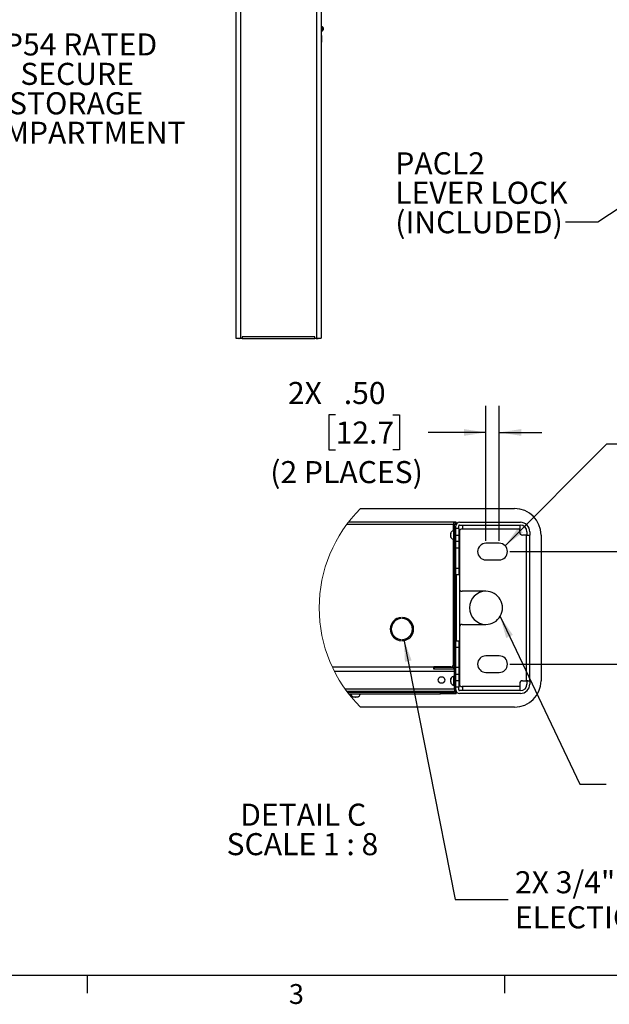
# Model space of a CAD drawing. Units: inches. Extents: x 0.5 to 16.5, y 0.3 to 10.8.
# Drawn here: x 4.2 to 7, y 0.3 to 4.9 of the extents above; entities that cross this region are included whole.
import ezdxf

# ---------------------------------------------------------------- set-up
doc = ezdxf.new("R2010")
doc.units = ezdxf.units.IN
doc.header["$MEASUREMENT"] = 0
doc.layers.add('LAYER_1', color=5, linetype='Continuous')
doc.layers.add('SLD-0', color=179, linetype='Continuous')
doc.styles.add('SLDTEXTSTYLE0', font='TXT', dxfattribs={"width": 0.7})
doc.styles.add('SLDTEXTSTYLE1', font='TXT', dxfattribs={"width": 0.75})
doc.styles.add('SLDTEXTSTYLE3', font='TXT', dxfattribs={"width": 0.681818})
doc.dimstyles.new('SLDDIMSTYLE3', dxfattribs={"dimtxt": 0.18, "dimasz": 0.104167, "dimexe": 0, "dimexo": 0.0625, "dimgap": 0, "dimtad": 0, "dimtih": 1, "dimtoh": 1, "dimdec": 0, "dimrnd": 1e-09, "dimzin": 0, "dimdsep": 46, "dimtxsty": 'Standard', "dimsah": 1, "dimcen": 0.09, "dimadec": 0, "dimazin": 0, "dimtfac": 0.104167, "dimtdec": 0, "dimtofl": 0, "dimtmove": 0, "dimatfit": 3, "dimfxl": 0, "dimfrac": 2, "dimtolj": 1, "dimtzin": 0, "dimarcsym": 0})
doc.dimstyles.new('SLDDIMSTYLE6', dxfattribs={"dimtxt": 0.104167, "dimasz": 0.104167, "dimexe": 0, "dimexo": 0.0625, "dimgap": 0.026042, "dimtad": 0, "dimtih": 1, "dimtoh": 1, "dimlfac": 8, "dimrnd": 1e-09, "dimzin": 12, "dimdsep": 46, "dimtxsty": 'SLDTEXTSTYLE1', "dimsah": 1, "dimcen": 0, "dimadec": 0, "dimazin": 3, "dimtfac": 1, "dimtofl": 0, "dimtmove": 0, "dimatfit": 3, "dimfxl": 0, "dimfrac": 2, "dimtolj": 1, "dimtzin": 12, "dimarcsym": 0})
doc.dimstyles.new('SLDDIMSTYLE7', dxfattribs={"dimtxt": 0.104167, "dimasz": 0.104167, "dimexe": 0, "dimexo": 0.0625, "dimgap": 0.026042, "dimtad": 0, "dimtih": 1, "dimtoh": 1, "dimlfac": 8, "dimrnd": 1e-09, "dimzin": 4, "dimdsep": 46, "dimtxsty": 'SLDTEXTSTYLE1', "dimsah": 1, "dimcen": 0.09, "dimadec": 0, "dimazin": 1, "dimtfac": 1, "dimtmove": 0, "dimatfit": 0, "dimfxl": 0, "dimfrac": 2, "dimtolj": 1, "dimtzin": 12, "dimarcsym": 0})
doc.dimstyles.new('SLDDIMSTYLE8', dxfattribs={"dimtxt": 0.104167, "dimasz": 0.104167, "dimexe": 0, "dimexo": 0.0625, "dimgap": 0.026042, "dimtad": 0, "dimtih": 1, "dimtoh": 1, "dimlfac": 8, "dimrnd": 1e-09, "dimzin": 12, "dimdsep": 46, "dimtxsty": 'SLDTEXTSTYLE1', "dimsah": 1, "dimcen": 0, "dimadec": 0, "dimazin": 3, "dimtfac": 1, "dimtofl": 0, "dimtmove": 0, "dimatfit": 3, "dimfxl": 0, "dimfrac": 2, "dimtolj": 1, "dimtzin": 12, "dimarcsym": 0})
doc.dimstyles.new('SLDDIMSTYLE9', dxfattribs={"dimtxt": 0.104167, "dimasz": 0.104167, "dimexe": 0, "dimexo": 0.0625, "dimgap": 0.026042, "dimtad": 0, "dimtih": 1, "dimtoh": 1, "dimlfac": 8, "dimrnd": 1e-09, "dimzin": 12, "dimdsep": 46, "dimtxsty": 'SLDTEXTSTYLE1', "dimsah": 1, "dimcen": 0.09, "dimadec": 0, "dimazin": 3, "dimtfac": 1, "dimtmove": 0, "dimatfit": 0, "dimfxl": 0, "dimfrac": 2, "dimtolj": 1, "dimtzin": 12, "dimarcsym": 0})

# ---------------------------------------------------------------- blocks, each defined once
blk = doc.blocks.new('SW_NOTE_0_6')
at = {"layer": 'LAYER_1', "color": 0, "attachment_point": 2, "style": 'SLDTEXTSTYLE1'}
for s, insert, char_height in [('IP54 RATED', (0.3314, 0.2587), 0.10417), ('SECURE', (0.336, 0.1198), 0.10417), ('STORAGE', (0.3317, -0.0191), 0.10417), ('COMPARTMENT', (0.3225, -0.158), 0.104167)]:
    blk.add_mtext(s, dxfattribs=dict(at, insert=insert, char_height=char_height))
blk = doc.blocks.new('_D_8')
at = {"layer": 'LAYER_1'}
for p, q in [((6.0578, 1.9771), (6.2999, 0.7493)), ((6.2999, 0.7493), (6.5499, 0.7493))]:
    blk.add_line(p, q, dxfattribs=at)
blk.add_solid([(6.0578, 1.9771), (6.0622, 1.8718), (6.0937, 1.878)], dxfattribs=at)
at = {"layer": 'LAYER_1', "char_height": 0.104167, "attachment_point": 1, "style": 'SLDTEXTSTYLE1'}
for s, insert in [('2X 3/4" [19.1]', (6.5812, 0.8835)), ('ELECTICAL KNOCKOUT', (6.5812, 0.718))]:
    blk.add_mtext(s, dxfattribs=dict(at, insert=insert))
blk = doc.blocks.new('_D_9')
at = {"layer": 'LAYER_1'}
for p, q in [((6.4443, 2.4418), (6.4443, 3.0789)), ((6.5068, 2.4418), (6.5068, 3.0789)), ((5.7353, 3.0367), (5.7036, 3.0367)), ((5.7036, 3.0367), (5.7036, 2.8712)), ((6.0046, 3.0367), (6.0363, 3.0367)), ((6.0363, 3.0367), (6.0363, 2.8712)), ((6.4443, 2.9539), (6.1722, 2.9539)), ((6.5068, 2.9539), (6.7072, 2.9539)), ((5.7036, 2.8712), (5.7353, 2.8712)), ((6.0363, 2.8712), (6.0046, 2.8712))]:
    blk.add_line(p, q, dxfattribs=at)
for points in [[(6.4443, 2.9539), (6.3402, 2.9699), (6.3402, 2.9379)], [(6.5068, 2.9539), (6.611, 2.9379), (6.611, 2.9699)]]:
    blk.add_solid(points, dxfattribs=at)
at = {"layer": 'LAYER_1', "char_height": 0.10417, "attachment_point": 1, "style": 'SLDTEXTSTYLE1'}
for s, insert in [('2X', (5.5105, 3.1921)), ('.50', (5.7738, 3.1921)), ('12.7', (5.7353, 3.0054)), ('(2 PLACES)', (5.4273, 2.8188))]:
    blk.add_mtext(s, dxfattribs=dict(at, insert=insert))
blk = doc.blocks.new('_D_10')
at = {"layer": 'LAYER_1'}
for p, q in [((7.6617, 3.0367), (7.63, 3.0367)), ((7.63, 3.0367), (7.63, 2.8712)), ((7.854, 3.0367), (7.8857, 3.0367)), ((7.8857, 3.0367), (7.8857, 2.8712)), ((6.5345, 2.4194), (7.0148, 2.8998)), ((7.0148, 2.8998), (7.2336, 2.8998)), ((7.63, 2.8712), (7.6617, 2.8712)), ((7.8857, 2.8712), (7.854, 2.8712))]:
    blk.add_line(p, q, dxfattribs=at)
blk.add_solid([(6.5345, 2.4194), (6.6194, 2.4818), (6.5968, 2.5044)], dxfattribs=at)
at = {"layer": 'LAYER_1', "char_height": 0.10417, "attachment_point": 1, "style": 'SLDTEXTSTYLE1'}
for s, insert in [('4X', (7.3985, 3.1921)), ('R.31', (7.6196, 3.1921)), ('7.9', (7.6617, 3.0054)), ('(2 PLACES)', (7.2961, 2.8188))]:
    blk.add_mtext(s, dxfattribs=dict(at, insert=insert))
blk = doc.blocks.new('_D_11')
at = {"layer": 'LAYER_1'}
for p, q in [((7.658, 2.3918), (7.658, 2.5921)), ((6.5568, 2.3918), (7.783, 2.3918)), ((7.5656, 2.1262), (7.5339, 2.1262)), ((7.5339, 2.1262), (7.5339, 1.9607)), ((7.9118, 2.1262), (7.9435, 2.1262)), ((7.9435, 2.1262), (7.9435, 1.9607)), ((7.5339, 1.9607), (7.5656, 1.9607)), ((7.9435, 1.9607), (7.9118, 1.9607)), ((6.5568, 1.8606), (7.783, 1.8606)), ((7.658, 1.8606), (7.658, 1.6603))]:
    blk.add_line(p, q, dxfattribs=at)
for points in [[(7.658, 2.3918), (7.674, 2.496), (7.6419, 2.496)], [(7.658, 1.8606), (7.6419, 1.7564), (7.674, 1.7564)]]:
    blk.add_solid(points, dxfattribs=at)
at = {"layer": 'LAYER_1', "char_height": 0.10417, "attachment_point": 1, "style": 'SLDTEXTSTYLE1'}
for s, insert in [('2X', (7.3407, 2.2816)), ('4.25', (7.604, 2.2816)), ('108.0', (7.5656, 2.095))]:
    blk.add_mtext(s, dxfattribs=dict(at, insert=insert))
blk = doc.blocks.new('SW_NOTE_0_8')
at = {"color": 0, "linetype": 'Continuous', "lineweight": 0, "attachment_point": 2}
for s, insert, char_height, style in [('DETAIL C', (0.2881, 0.1343), 0.10417, 'SLDTEXTSTYLE1'), ('SCALE 1 : 8', (0.2843, -0.0046), 0.104167, 'SLDTEXTSTYLE3')]:
    blk.add_mtext(s, dxfattribs=dict(at, insert=insert, char_height=char_height, style=style))
blk = doc.blocks.new('SW_NOTE_0_10')
at = {"layer": 'LAYER_1', "color": 0, "char_height": 0.10417, "attachment_point": 1, "style": 'SLDTEXTSTYLE1'}
for s, insert in [('PACL2', (-0.8034, 0.3301)), ('LEVER LOCK', (-0.8034, 0.1912)), ('(INCLUDED)', (-0.8034, 0.0523))]:
    blk.add_mtext(s, dxfattribs=dict(at, insert=insert))

msp = doc.modelspace()

# ---------------------------------------------------------------- linework, layer by layer
at = {"color": 7, "linetype": 'Continuous', "lineweight": 25}
for p, q in [((5.26417, 8.64818), (5.26417, 3.39818)), ((5.28634, 8.64818), (5.28634, 3.39818)), ((5.64571, 8.64818), (5.64571, 3.39818)), ((5.66787, 8.64818), (5.66787, 3.39818)), ((5.66878, 4.82695), (5.66878, 4.92745)), ((5.66971, 4.86939), (5.66878, 4.86939)), ((5.66878, 4.84752), (5.66971, 4.84752)), ((5.66971, 4.86939), (5.66971, 4.84876)), ((5.66971, 4.84876), (5.66971, 4.84752)), ((5.6769, 4.86089), (5.67683, 4.86089)), ((5.6769, 4.86392), (5.6769, 4.86389)), ((5.6769, 4.86389), (5.6769, 4.86133)), ((5.6769, 4.86063), (5.6769, 4.85586)), ((5.6769, 4.85558), (5.6769, 4.85519)), ((5.6769, 4.85519), (5.6769, 4.85299)), ((5.66878, 4.7957), (5.66787, 4.7957)), ((5.66878, 4.82695), (5.66878, 4.7957)), ((5.26417, 3.39818), (5.28634, 3.39818)), ((5.2879, 3.39733), (5.28009, 3.39733)), ((5.28634, 3.39818), (5.29415, 3.39818)), ((5.29415, 3.39733), (5.2879, 3.39733)), ((5.29415, 3.40568), (5.29415, 3.39818)), ((5.6379, 3.40568), (5.29415, 3.40568)), ((5.29415, 3.39733), (5.29415, 3.39818)), ((5.29415, 3.39733), (5.6379, 3.39733)), ((5.6379, 3.39818), (5.6379, 3.40568)), ((5.6379, 3.39818), (5.64571, 3.39818)), ((5.6379, 3.39818), (5.6379, 3.39733)), ((5.64415, 3.39733), (5.6379, 3.39733)), ((5.64415, 3.39733), (5.65196, 3.39733)), ((5.64571, 3.39818), (5.66787, 3.39818)), ((5.85285, 2.59495), (6.57936, 2.59495)), ((6.29186, 2.5188), (5.78717, 2.5188)), ((6.29186, 2.5299), (5.79554, 2.5299)), ((6.29186, 2.5299), (6.29186, 2.5188)), ((6.30436, 2.5299), (6.29186, 2.5299)), ((6.29186, 2.5188), (6.29549, 2.5188)), ((6.29186, 2.49132), (6.29186, 2.5188)), ((6.30296, 2.5188), (6.29549, 2.5188)), ((6.29549, 2.51057), (6.29549, 2.5188)), ((6.29549, 2.51057), (6.30296, 2.51057)), ((6.29549, 2.48557), (6.29549, 2.51057)), ((6.30436, 2.52242), (6.30223, 2.52242)), ((6.30296, 2.5012), (6.30296, 2.5132)), ((6.30436, 2.52242), (6.30436, 2.5299)), ((6.30436, 2.52242), (6.30436, 2.51989)), ((6.31604, 2.5012), (6.31604, 2.5132)), ((6.31966, 2.5299), (6.60666, 2.5299)), ((6.31966, 2.51682), (6.60666, 2.51682)), ((6.33496, 2.49807), (6.33496, 2.51477)), ((6.60371, 2.51477), (6.33496, 2.51477)), ((6.60371, 2.51477), (6.60371, 2.49807)), ((6.27925, 2.47647), (6.27925, 2.48088)), ((6.27925, 2.4656), (6.27925, 2.47513)), ((6.27925, 2.46506), (6.27925, 2.4656)), ((6.27925, 2.46506), (6.27939, 2.46506)), ((6.27925, 2.46476), (6.27925, 2.46506)), ((6.27925, 2.45908), (6.27925, 2.4642)), ((6.29549, 2.49182), (6.29362, 2.49182)), ((6.29362, 2.47088), (6.29362, 2.49182)), ((6.29362, 2.44807), (6.29362, 2.47088)), ((6.29549, 1.76682), (6.29549, 2.48557)), ((6.29549, 2.48557), (6.30296, 2.48557)), ((6.30296, 2.48557), (6.30296, 2.5012)), ((6.31604, 2.5012), (6.30296, 2.5012)), ((6.30296, 1.76682), (6.30296, 2.48557)), ((6.30296, 2.46995), (6.31604, 2.46995)), ((6.31604, 2.5012), (6.31604, 2.46995)), ((6.32068, 2.4912), (6.31604, 2.4912)), ((6.31604, 2.46995), (6.31604, 2.4387)), ((6.31934, 2.48557), (6.31934, 2.21682)), ((6.33496, 2.49807), (6.33184, 2.49807)), ((6.60371, 2.49807), (6.33496, 2.49807)), ((6.60371, 2.48245), (6.60371, 2.49807)), ((6.63429, 2.46995), (6.61621, 2.46995)), ((6.63429, 2.46995), (6.63429, 1.78245)), ((6.63429, 2.46995), (6.64163, 2.46995)), ((6.63791, 2.48557), (6.63791, 2.46995)), ((6.64163, 2.46995), (6.65099, 2.46995)), ((6.65099, 2.48557), (6.65099, 2.46995)), ((6.65099, 1.78245), (6.65099, 2.46995)), ((6.70436, 2.46995), (6.70436, 1.78245)), ((6.27925, 2.45901), (6.27925, 2.45908)), ((6.29186, 1.85992), (6.29186, 2.44857)), ((6.29362, 2.44807), (6.29549, 2.44807)), ((6.31604, 2.4387), (6.30296, 2.4387)), ((6.31604, 2.4487), (6.31934, 2.4487)), ((6.31604, 2.44602), (6.31934, 2.44602)), ((6.31604, 2.4387), (6.31604, 2.40745)), ((6.50684, 2.43089), (6.44434, 2.43089)), ((6.31604, 2.40745), (6.30296, 2.40745)), ((6.31604, 2.40745), (6.31604, 2.3137)), ((6.29549, 2.33701), (6.29186, 2.33701)), ((6.31934, 2.33495), (6.31604, 2.33495)), ((6.44434, 2.35276), (6.50684, 2.35276)), ((6.29186, 2.29039), (6.29549, 2.29039)), ((6.30296, 2.3137), (6.31604, 2.3137)), ((6.31604, 2.28245), (6.30296, 2.28245)), ((6.31604, 2.3137), (6.31604, 2.28245)), ((6.31604, 2.29245), (6.31934, 2.29245)), ((6.31934, 2.21682), (6.31934, 2.03557)), ((6.44434, 2.20432), (6.33184, 2.20432)), ((6.04499, 2.07606), (6.04499, 2.08107)), ((6.05124, 2.08107), (6.05124, 2.07606)), ((6.33184, 2.04807), (6.44434, 2.04807)), ((6.31934, 2.03557), (6.31934, 1.76682)), ((6.04499, 1.97125), (6.04499, 1.97626)), ((6.05124, 1.97626), (6.05124, 1.97125)), ((6.29549, 1.96201), (6.29186, 1.96201)), ((6.30296, 1.96995), (6.31604, 1.96995)), ((6.31604, 1.96995), (6.31604, 1.9387)), ((6.31934, 1.95995), (6.31604, 1.95995)), ((6.29186, 1.91539), (6.29549, 1.91539)), ((6.31604, 1.9387), (6.30296, 1.9387)), ((6.31604, 1.9387), (6.31604, 1.84495)), ((6.31604, 1.91745), (6.31934, 1.91745)), ((6.29186, 1.86255), (6.29549, 1.86255)), ((6.50684, 1.89964), (6.44434, 1.89964)), ((6.19811, 1.84602), (5.72031, 1.84602)), ((6.27936, 1.84742), (6.19811, 1.84742)), ((6.19811, 1.84742), (6.19811, 1.84602)), ((6.19811, 1.83694), (6.19811, 1.84602)), ((6.19811, 1.83895), (6.20174, 1.83895)), ((6.20174, 1.83882), (6.20174, 1.8463)), ((6.20174, 1.8463), (6.29186, 1.8463)), ((6.20174, 1.83882), (6.29186, 1.83882)), ((6.29186, 1.8463), (6.29186, 1.83882)), ((6.29352, 1.83895), (6.29549, 1.83895)), ((6.31604, 1.84495), (6.30296, 1.84495)), ((6.30296, 1.8137), (6.31604, 1.8137)), ((6.31934, 1.85227), (6.31604, 1.85227)), ((6.31604, 1.84495), (6.31604, 1.8137)), ((6.31604, 1.8137), (6.31604, 1.78245)), ((6.44434, 1.82151), (6.50684, 1.82151)), ((6.27925, 1.79316), (6.27925, 1.79337)), ((6.27925, 1.78734), (6.27925, 1.79316)), ((6.27925, 1.77643), (6.27925, 1.78588)), ((6.27925, 1.77517), (6.27925, 1.77643)), ((6.27925, 1.77517), (6.27925, 1.77153)), ((6.29549, 1.80432), (6.29362, 1.80432)), ((6.29362, 1.77957), (6.29362, 1.80432)), ((6.29362, 1.76057), (6.29362, 1.77957)), ((6.29549, 1.74182), (6.29549, 1.76682)), ((6.29549, 1.76682), (6.30296, 1.76682)), ((6.31604, 1.78245), (6.30296, 1.78245)), ((6.30296, 1.7512), (6.30296, 1.76682)), ((6.31934, 1.8037), (6.31604, 1.8037)), ((6.31604, 1.78245), (6.31604, 1.7512)), ((6.60371, 1.76995), (6.60371, 1.75432)), ((6.61621, 1.78245), (6.63429, 1.78245)), ((6.64163, 1.78245), (6.63429, 1.78245)), ((6.63791, 1.78245), (6.63791, 1.76682)), ((6.64163, 1.78245), (6.65099, 1.78245)), ((6.65099, 1.78245), (6.65099, 1.76682)), ((5.7878, 1.73275), (6.28631, 1.73275)), ((5.79122, 1.72817), (6.22936, 1.72817)), ((5.79694, 1.72069), (6.22936, 1.72069)), ((5.80535, 1.73275), (5.80535, 1.72817)), ((5.80749, 1.72069), (5.80749, 1.71882)), ((5.85124, 1.71882), (5.85124, 1.72069)), ((5.85198, 1.72817), (5.85198, 1.73275)), ((5.96278, 1.73275), (5.96278, 1.72817)), ((6.22936, 1.72069), (6.22936, 1.72817)), ((6.22936, 1.72817), (6.29186, 1.72817)), ((6.29186, 1.72069), (6.22936, 1.72069)), ((6.28611, 1.73275), (6.28611, 1.73179)), ((6.28611, 1.73179), (6.29359, 1.73179)), ((6.28631, 1.73275), (6.29741, 1.73275)), ((6.29186, 1.72817), (6.29186, 1.72069)), ((6.29186, 1.7225), (6.30436, 1.7225)), ((6.29359, 1.73275), (6.29359, 1.73179)), ((6.29362, 1.76057), (6.29549, 1.76057)), ((6.29549, 1.74182), (6.30296, 1.74182)), ((6.29741, 1.73275), (6.29741, 1.74182)), ((6.30436, 1.72997), (6.30235, 1.72997)), ((6.30246, 1.7392), (6.30246, 1.74182)), ((6.30296, 1.7392), (6.30246, 1.7392)), ((6.30296, 1.7392), (6.30296, 1.7512)), ((6.31604, 1.7512), (6.30296, 1.7512)), ((6.30296, 1.7336), (6.30296, 1.7392)), ((6.30436, 1.7325), (6.30436, 1.72997)), ((6.30436, 1.72997), (6.30436, 1.7225)), ((6.31604, 1.7612), (6.32068, 1.7612)), ((6.31604, 1.7605), (6.32105, 1.7605)), ((6.31604, 1.7392), (6.31604, 1.7512)), ((6.60666, 1.73557), (6.31966, 1.73557)), ((6.60666, 1.7225), (6.31966, 1.7225)), ((6.33496, 1.75432), (6.33184, 1.75432)), ((6.60371, 1.75432), (6.33496, 1.75432)), ((6.33496, 1.73762), (6.33496, 1.75432)), ((6.33496, 1.73762), (6.60371, 1.73762)), ((6.60371, 1.75432), (6.60371, 1.73762)), ((5.83948, 1.71882), (5.80749, 1.71882)), ((5.81933, 1.70445), (5.81843, 1.70445)), ((5.81973, 1.70445), (5.81933, 1.70445)), ((5.82811, 1.70445), (5.82006, 1.70445)), ((5.82969, 1.70445), (5.82811, 1.70445)), ((5.83815, 1.70445), (5.82969, 1.70445)), ((5.83867, 1.70445), (5.83815, 1.70445)), ((5.8403, 1.70445), (5.83899, 1.70445)), ((5.85124, 1.71882), (5.83948, 1.71882)), ((6.57936, 1.65745), (5.85285, 1.65745))]:
    msp.add_line(p, q, dxfattribs=at)
at = {"color": 8, "linetype": 'Continuous', "lineweight": 25}
for p, q in [((5.66787, 4.82695), (5.66878, 4.82695)), ((5.2879, 3.39733), (5.2879, 3.39818)), ((5.64415, 3.39818), (5.64415, 3.39733)), ((6.30296, 2.5188), (6.30393, 2.5188)), ((6.30436, 2.28245), (6.30436, 1.96995)), ((6.3056, 1.96995), (6.3056, 2.28245)), ((5.72915, 1.82785), (6.29549, 1.82785)), ((6.19811, 1.84602), (6.19928, 1.84602)), ((5.77976, 1.74385), (6.29549, 1.74385)), ((5.96278, 1.72923), (6.28505, 1.72923)), ((6.29741, 1.7336), (6.30296, 1.7336)), ((6.30393, 1.7336), (6.30296, 1.7336))]:
    msp.add_line(p, q, dxfattribs=at)
at = {"color": 7, "linetype": 'Continuous', "lineweight": 25, "flags": 128}
for points in [[(6.20174, 1.8463), (6.19957, 1.84608), (6.19811, 1.84569)], [(6.29186, 1.83882), (6.29403, 1.83904), (6.29549, 1.83943)]]:
    msp.add_lwpolyline(points, dxfattribs=at)
at = {"color": 7, "linetype": 'Continuous', "lineweight": 25}
msp.add_circle((6.23491, 1.78585), 0.01562, dxfattribs=at)
for centre, radius, start, end in [((5.66706, 4.85845), 0.01125, 29.55213, 76.37493), ((5.66706, 4.85845), 0.01125, 283.62507, 330.44787), ((5.67423, 4.86252), 0.00301, 27.70422, 32.34665), ((5.67356, 4.86237), 0.00366, 24.34586, 28.62311), ((5.67356, 4.86284), 0.00366, 331.37689, 335.65414), ((5.66708, 4.85824), 0.0101, 13.64184, 16.31771), ((5.66708, 4.85824), 0.0101, 343.68229, 346.35816), ((5.67423, 4.85379), 0.00301, 27.70422, 32.34665), ((5.28009, 3.40568), 0.00835, 243.92293, 270), ((5.65196, 3.40568), 0.00835, 270, 296.07707), ((6.57936, 2.46995), 0.125, 0.00003, 89.99998), ((6.31966, 2.5132), 0.0167, 89.99972, 180.00028), ((6.31966, 2.5132), 0.00362, 89.99981, 180.00077), ((6.60666, 2.48557), 0.04432, 0.00002, 89.99993), ((6.60666, 2.48557), 0.03125, 0.00009, 89.99978), ((6.28454, 2.47924), 0.00597, 207.68358, 212.36211), ((6.29871, 2.47041), 0.02003, 163.67226, 166.37199), ((6.29876, 2.47033), 0.02007, 193.63082, 196.32493), ((6.28587, 2.46121), 0.00727, 151.36142, 155.67338), ((6.29892, 2.46995), 0.02251, 103.62442, 150.44856), ((6.33184, 2.48557), 0.0125, 90.00039, 179.99977), ((6.61621, 2.48245), 0.0125, 179.99908, 270.00075), ((6.28587, 2.46208), 0.00727, 204.32662, 208.63858), ((6.28453, 2.46179), 0.00596, 207.68069, 212.365), ((6.29892, 2.46995), 0.02251, 209.55119, 256.37564), ((6.44434, 2.39182), 0.03906, 90.00007, 269.99993), ((6.50684, 2.39182), 0.03906, 270.00007, 89.99993), ((6.33184, 2.21682), 0.0125, 180.00023, 269.99961), ((6.44434, 2.1262), 0.07813, 90.00002, 269.99998), ((6.44434, 2.1262), 0.07813, 269.99991, 90.00009), ((6.04811, 2.02616), 0.055, 93.25722, 266.74278), ((6.04811, 2.02616), 0.05, 93.58331, 266.41669), ((6.04811, 2.02616), 0.055, 273.25722, 86.74278), ((6.04811, 2.02616), 0.05, 273.58331, 86.41669), ((6.33184, 2.03557), 0.0125, 90.00039, 179.99977), ((6.27936, 1.85992), 0.0125, 270.00039, 359.99977), ((6.44434, 1.86057), 0.03906, 90.00007, 269.99993), ((6.50684, 1.86057), 0.03906, 270.00007, 89.99993), ((6.29186, 1.84992), 0.00362, 269.99981, 0.00048), ((6.29892, 1.78245), 0.02251, 103.62483, 150.92687), ((6.28739, 1.78992), 0.00876, 154.33339, 158.30644), ((6.2833, 1.79079), 0.00481, 142.47303, 147.54374), ((6.28739, 1.79058), 0.00876, 201.69585, 205.6671), ((6.29846, 1.78119), 0.01978, 163.55306, 166.26749), ((6.29844, 1.78111), 0.01975, 193.73158, 196.44903), ((6.28331, 1.77259), 0.00482, 142.47775, 147.53902), ((6.29892, 1.78245), 0.02251, 209.07278, 256.37553), ((6.33184, 1.76682), 0.0125, 180.00023, 269.99961), ((6.57936, 1.78245), 0.125, 269.99999, 359.99999), ((6.61621, 1.76995), 0.0125, 89.99925, 180.00092), ((6.60666, 1.76682), 0.03125, 270.00022, 359.99991), ((6.60666, 1.76682), 0.04432, 270.00007, 359.99998), ((6.28249, 1.73179), 0.00362, 269.99981, 0.00077), ((6.29186, 1.7336), 0.0111, 269.9999, 359.99991), ((6.28249, 1.73179), 0.0111, 327.62595, 0.00127), ((6.29186, 1.7336), 0.00363, 296.76173, 346.43836), ((6.31966, 1.7392), 0.0167, 179.99972, 270.00028), ((6.31966, 1.7392), 0.00362, 179.99923, 270.00019), ((5.82936, 1.72412), 0.02251, 193.62477, 240.92725), ((5.8242, 1.71887), 0.015, 250.87868, 253.96392), ((5.82719, 1.70584), 0.00799, 188.19996, 189.97254), ((5.82398, 1.71882), 0.01495, 286.03074, 289.12666), ((5.83402, 1.72027), 0.0164, 251.74419, 254.69634), ((5.83385, 1.72018), 0.0163, 285.29452, 288.26495), ((5.84729, 1.70591), 0.00843, 188.24643, 189.92606), ((5.82936, 1.72412), 0.02251, 299.07275, 346.37523)]:
    msp.add_arc(centre, radius, start, end, dxfattribs=at)
at = {"color": 7, "linetype": 'Continuous', "lineweight": 18}
msp.add_arc((6.31934, 2.1262), 0.66131, 134.86135, 225.13865, dxfattribs=at)
at = {"color": 7, "linetype": 'Continuous', "lineweight": 25}
for points, knots in [([(6.30296, 2.5188), (6.30279, 2.52028), (6.30244, 2.52325), (6.29978, 2.52696), (6.29608, 2.52944), (6.29323, 2.52975), (6.29186, 2.5299)], [0, 0, 0, 0, 0.2547129, 0.5095875, 0.7644635, 1, 1, 1, 1]), ([(6.29549, 2.5188), (6.29529, 2.51969), (6.29498, 2.52108), (6.29336, 2.52223), (6.29237, 2.52236), (6.29186, 2.52242)], [0, 0, 0, 0, 0.4686716, 0.7297761, 1, 1, 1, 1])]:
    msp.add_open_spline(points, degree=3, knots=knots, dxfattribs=at)
at = {"layer": 'SLD-0'}
for p, q in [((16.37625, 0.39207), (0.62625, 0.39207)), ((4.5635, 0.39207), (4.5635, 0.30727)), ((6.53225, 0.39207), (6.53225, 0.30727))]:
    msp.add_line(p, q, dxfattribs=at)

# ---------------------------------------------------------------- block references
at = {"color": 7, "linetype": 'Continuous', "lineweight": 0}
msp.add_blockref('SW_NOTE_0_8', (5.29458, 1.06786), dxfattribs=at)
at = {"layer": 'LAYER_1'}
for name, p in [('SW_NOTE_0_6', (4.18032, 4.57822)), ('SW_NOTE_0_10', (6.82025, 3.94569))]:
    msp.add_blockref(name, p, dxfattribs=at)

# ---------------------------------------------------------------- texts
at = {"color": 7, "linetype": 'Continuous', "lineweight": 0, "insert": (5.515, 0.35085), "char_height": 0.09375, "attachment_point": 1, "style": 'SLDTEXTSTYLE0'}
msp.add_mtext('3', dxfattribs=at)

# ---------------------------------------------------------------- dimensions: what is measured, and where the dimension line sits
at = {"layer": 'LAYER_1'}
dim = msp.add_linear_dim(base=(6.50684, 2.95392), p1=(6.44434, 2.39182), p2=(6.50684, 2.39182), text='2X<>\\P(2 PLACES)', dimstyle='SLDDIMSTYLE7', dxfattribs=at)
dim.commit()
dim.dimension.update_dxf_attribs({"geometry": '_D_9', "text_midpoint": (5.78921, 2.95392), "dimtype": 160})
dim = msp.add_radius_dim(center=(6.50684, 2.39182), mpoint=(6.53446, 2.41944), text='4X <>\\P(2 PLACES)', dimstyle='SLDDIMSTYLE8', dxfattribs=at)
dim.commit()
dim.dimension.update_dxf_attribs({"geometry": '_D_10', "text_midpoint": (7.65796, 2.95392), "dimtype": 164})
dim = msp.add_linear_dim(base=(7.65796, 1.86057), p1=(6.50684, 2.39182), p2=(6.50684, 1.86057), angle=90, text='2X<>', dimstyle='SLDDIMSTYLE9', dxfattribs=at)
dim.commit()
dim.dimension.update_dxf_attribs({"geometry": '_D_11', "text_midpoint": (7.65796, 2.1262), "dimtype": 160})
dim = msp.add_radius_dim(center=(6.04811, 2.02616), mpoint=(6.05779, 1.97711), text='2X 3/4" [19.1]\\PELECTICAL KNOCKOUT', dimstyle='SLDDIMSTYLE6', override={"dimpost": '<>'}, dxfattribs=at)
dim.commit()
dim.dimension.update_dxf_attribs({"geometry": '_D_8', "text_midpoint": (7.33428, 0.74927), "dimtype": 164})

# ---------------------------------------------------------------- leaders
for points in [[(7.62899, 4.38305), (6.97245, 3.94569), (6.82025, 3.94569)], [(6.51093, 2.08535), (6.88698, 1.29455), (7.01198, 1.29455)]]:
    msp.add_leader(points, dimstyle='SLDDIMSTYLE3', dxfattribs=at)

doc.saveas('drawing.dxf')
